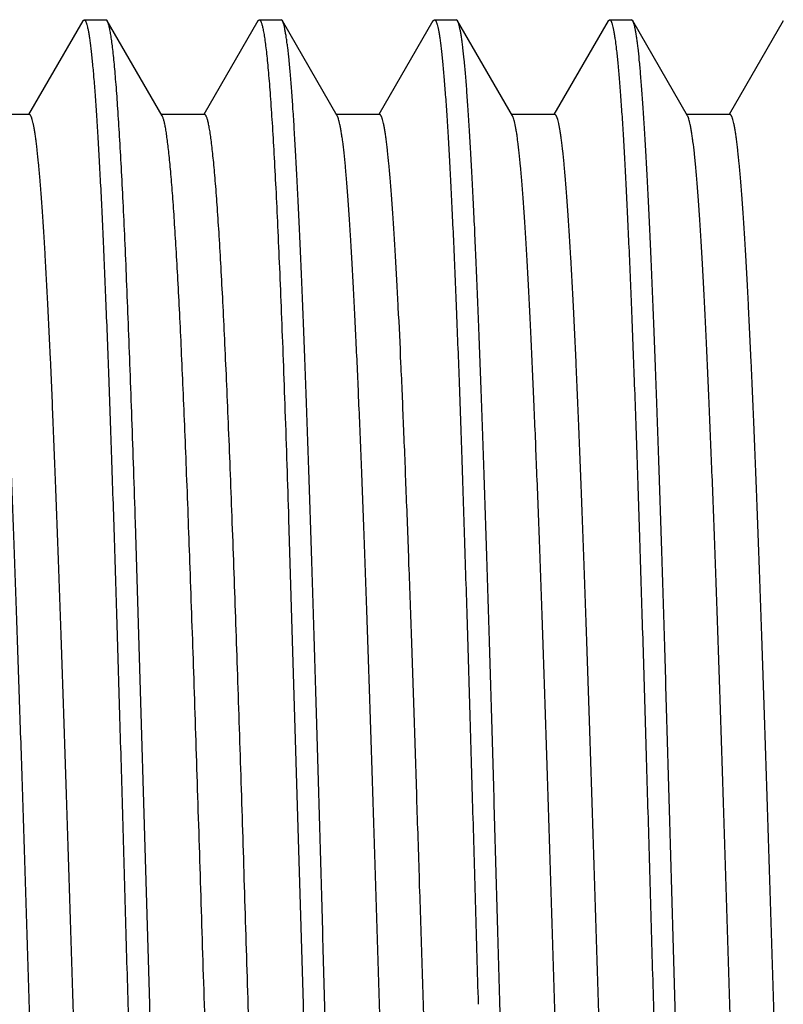
# Model space of a CAD drawing. Units: inches. Extents: x 0 to 11, y 0 to 8.5.
# Drawn here: x 3.7 to 3.9, y 4.9 to 5.2 of the extents above; entities that cross this region are included whole.
import ezdxf

# ---------------------------------------------------------------- set-up
doc = ezdxf.new("R2010")
doc.units = ezdxf.units.IN
doc.header["$LTSCALE"] = 0.605
doc.header["$MEASUREMENT"] = 0
doc.layers.get('0').update_dxf_attribs({"linetype": 'CONTINUOUS'})

msp = doc.modelspace()

# ---------------------------------------------------------------- linework, layer by layer
at = {"color": 7, "linetype": 'Continuous'}
for p, q in [((3.71792, 5.22844), (3.70246, 5.20172)), ((3.71791, 5.22844), (3.71831, 5.22878)), ((3.71831, 5.22878), (3.72454, 5.22878)), ((3.72493, 5.22844), (3.72454, 5.22878)), ((3.74061, 5.20134), (3.72493, 5.22844)), ((3.76793, 5.22845), (3.75247, 5.20172)), ((3.76793, 5.22845), (3.76831, 5.22878)), ((3.76831, 5.22878), (3.77454, 5.22878)), ((3.77492, 5.22846), (3.77454, 5.22878)), ((3.7906, 5.20134), (3.77492, 5.22846)), ((3.81791, 5.22844), (3.80246, 5.20171)), ((3.81791, 5.22844), (3.81831, 5.22878)), ((3.81831, 5.22878), (3.82454, 5.22878)), ((3.82492, 5.22845), (3.82454, 5.22878)), ((3.8406, 5.20134), (3.82492, 5.22845)), ((3.86791, 5.22844), (3.85246, 5.20172)), ((3.86791, 5.22844), (3.86831, 5.22878)), ((3.86831, 5.22878), (3.87453, 5.22878)), ((3.87493, 5.22844), (3.87453, 5.22878)), ((3.89061, 5.20133), (3.87493, 5.22844)), ((3.91793, 5.22845), (3.90246, 5.20171)), ((3.70268, 5.20172), (3.69039, 5.20172)), ((3.75268, 5.20172), (3.74039, 5.20172)), ((3.80267, 5.20171), (3.79038, 5.20171)), ((3.85268, 5.20172), (3.84039, 5.20171)), ((3.90268, 5.20171), (3.89039, 5.20171)), ((3.73704, 4.94753), (3.73298, 5.08504)), ((3.77671, 5.08612), (3.78081, 4.94753))]:
    msp.add_line(p, q, dxfattribs=at)
for points, knots in [([(3.71831, 5.22878), (3.71834, 5.22878), (3.71842, 5.22877), (3.71852, 5.2287), (3.71861, 5.22859), (3.71871, 5.22844), (3.71881, 5.22825), (3.7189, 5.22801), (3.719, 5.22774), (3.71914, 5.22729), (3.7193, 5.22662), (3.71949, 5.22569), (3.71969, 5.22459), (3.71988, 5.22333), (3.72007, 5.2219), (3.72027, 5.2203), (3.72046, 5.21854), (3.72074, 5.21587), (3.72107, 5.21213), (3.72146, 5.20717), (3.72185, 5.20158), (3.72224, 5.19538), (3.72262, 5.18858), (3.72301, 5.1812), (3.7234, 5.17326), (3.72393, 5.1616), (3.7246, 5.14577), (3.72537, 5.12539), (3.72614, 5.10329), (3.72693, 5.07969), (3.72771, 5.05482), (3.72847, 5.02892), (3.72925, 5.00223), (3.73003, 4.97501), (3.73055, 4.95672), (3.73081, 4.94753)], [0, 0, 0, 0, 0.000356, 0.000771, 0.001282, 0.001912, 0.002672, 0.003567, 0.004602, 0.005779, 0.008565, 0.011932, 0.015883, 0.020419, 0.025538, 0.031239, 0.037519, 0.044376, 0.059802, 0.077484, 0.097379, 0.119442, 0.143622, 0.16986, 0.198094, 0.228258, 0.294077, 0.366685, 0.445386, 0.529423, 0.617987, 0.710226, 0.805254, 0.902156, 1, 1, 1, 1]), ([(3.73298, 5.08504), (3.73281, 5.09011), (3.73248, 5.10005), (3.73198, 5.11464), (3.73148, 5.12855), (3.73098, 5.14175), (3.73048, 5.15417), (3.72998, 5.16576), (3.72948, 5.17649), (3.72898, 5.1863), (3.72848, 5.19517), (3.72799, 5.20304), (3.72756, 5.20897), (3.72721, 5.21319), (3.72696, 5.21597), (3.72671, 5.21847), (3.72646, 5.22071), (3.72621, 5.22268), (3.72596, 5.22437), (3.72575, 5.2256), (3.72557, 5.22645), (3.72545, 5.22699), (3.72532, 5.22745), (3.7252, 5.22784), (3.72507, 5.22817), (3.72498, 5.22836), (3.72493, 5.22844)], [0, 0, 0, 0, 0.105869, 0.207523, 0.304525, 0.396502, 0.483091, 0.563944, 0.63874, 0.707184, 0.769004, 0.823957, 0.87183, 0.893053, 0.912439, 0.929971, 0.945631, 0.95941, 0.971296, 0.981286, 0.985571, 0.989384, 0.992727, 0.995605, 0.998025, 1, 1, 1, 1]), ([(3.76831, 5.22878), (3.76833, 5.22878), (3.76838, 5.22878), (3.76845, 5.22875), (3.76851, 5.2287), (3.76858, 5.22863), (3.76864, 5.22854), (3.76873, 5.22839), (3.76885, 5.22815), (3.76897, 5.22781), (3.7691, 5.22739), (3.76923, 5.22689), (3.76936, 5.22632), (3.76949, 5.22567), (3.76963, 5.22494), (3.76976, 5.22414), (3.76994, 5.22293), (3.77016, 5.22122), (3.77043, 5.21895), (3.77069, 5.21639), (3.77095, 5.21353), (3.77121, 5.21038), (3.77157, 5.20561), (3.77202, 5.19896), (3.77254, 5.19016), (3.77306, 5.18031), (3.77358, 5.16945), (3.7741, 5.15762), (3.77462, 5.14487), (3.77515, 5.13127), (3.77586, 5.11159), (3.77637, 5.09645), (3.77671, 5.08612)], [0, 0, 0, 0, 0.000459, 0.000956, 0.001519, 0.002171, 0.002924, 0.003787, 0.005866, 0.008434, 0.011508, 0.015093, 0.019193, 0.023811, 0.028948, 0.034605, 0.040781, 0.054686, 0.070654, 0.088672, 0.108724, 0.130789, 0.154846, 0.208831, 0.270451, 0.33944, 0.415501, 0.498306, 0.587497, 0.682687, 0.78346, 1, 1, 1, 1]), ([(3.78703, 4.94753), (3.78678, 4.95644), (3.78629, 4.97418), (3.78554, 5.00057), (3.78478, 5.02649), (3.78415, 5.04769), (3.78364, 5.06422), (3.78326, 5.07625), (3.78288, 5.08799), (3.78238, 5.10297), (3.78187, 5.11749), (3.78136, 5.13149), (3.78099, 5.14139), (3.78061, 5.15085), (3.78024, 5.15984), (3.77986, 5.16836), (3.77948, 5.17638), (3.7791, 5.18388), (3.77872, 5.19084), (3.77835, 5.19726), (3.77797, 5.20311), (3.7776, 5.20838), (3.77723, 5.21306), (3.77685, 5.21714), (3.77652, 5.22016), (3.77625, 5.22226), (3.77606, 5.22361), (3.77587, 5.22481), (3.77568, 5.22584), (3.7755, 5.22672), (3.77534, 5.22735), (3.7752, 5.22778), (3.77511, 5.22804), (3.77502, 5.22826), (3.77495, 5.2284), (3.77492, 5.22846)], [0, 0, 0, 0, 0.095014, 0.189171, 0.281616, 0.371517, 0.415257, 0.458059, 0.499825, 0.540462, 0.61798, 0.654687, 0.689914, 0.723582, 0.755614, 0.78594, 0.81449, 0.8412, 0.86601, 0.888864, 0.909712, 0.928508, 0.94521, 0.959783, 0.972199, 0.97759, 0.982433, 0.986726, 0.99047, 0.993664, 0.996311, 0.997432, 0.998418, 0.999273, 1, 1, 1, 1]), ([(3.81831, 5.22878), (3.81835, 5.22878), (3.81842, 5.22877), (3.81852, 5.2287), (3.81862, 5.22859), (3.81872, 5.22844), (3.81882, 5.22825), (3.81891, 5.22801), (3.81901, 5.22774), (3.81915, 5.22729), (3.81932, 5.22662), (3.81951, 5.22569), (3.8197, 5.22459), (3.81989, 5.22333), (3.82008, 5.2219), (3.82027, 5.2203), (3.82047, 5.21854), (3.82073, 5.21587), (3.82107, 5.21213), (3.82146, 5.20717), (3.82185, 5.20158), (3.82224, 5.19538), (3.82263, 5.18858), (3.82301, 5.1812), (3.8234, 5.17326), (3.82393, 5.1616), (3.8246, 5.14577), (3.82538, 5.12539), (3.82615, 5.10329), (3.82692, 5.07969), (3.8277, 5.05482), (3.82848, 5.02892), (3.82925, 5.00223), (3.83003, 4.97501), (3.83056, 4.95672), (3.83082, 4.94753)], [0, 0, 0, 0, 0.000359, 0.000776, 0.00129, 0.001922, 0.002683, 0.003579, 0.004615, 0.005793, 0.00858, 0.011948, 0.015898, 0.020433, 0.025551, 0.031251, 0.037529, 0.044385, 0.05981, 0.07749, 0.097386, 0.11945, 0.14363, 0.169868, 0.198102, 0.228265, 0.294083, 0.366692, 0.445392, 0.529427, 0.61799, 0.710229, 0.805256, 0.902157, 1, 1, 1, 1]), ([(3.83702, 4.94753), (3.83677, 4.95644), (3.83627, 4.97417), (3.83553, 5.00057), (3.83479, 5.02648), (3.83403, 5.05168), (3.83328, 5.07594), (3.83264, 5.09547), (3.83213, 5.11046), (3.83163, 5.12446), (3.83112, 5.13793), (3.83061, 5.15083), (3.83013, 5.1625), (3.82963, 5.17352), (3.82911, 5.18386), (3.82873, 5.19082), (3.82835, 5.19724), (3.82797, 5.20309), (3.8276, 5.20836), (3.82723, 5.21304), (3.82685, 5.21712), (3.82653, 5.22014), (3.82626, 5.22225), (3.82607, 5.2236), (3.82588, 5.2248), (3.82569, 5.22583), (3.8255, 5.22671), (3.82534, 5.22735), (3.82521, 5.22777), (3.82511, 5.22804), (3.82502, 5.22826), (3.82495, 5.22839), (3.82492, 5.22845)], [0, 0, 0, 0, 0.095003, 0.189147, 0.281582, 0.371473, 0.458007, 0.540402, 0.579814, 0.617916, 0.689847, 0.723514, 0.755547, 0.814423, 0.841135, 0.865948, 0.888806, 0.909658, 0.928458, 0.945164, 0.959743, 0.972164, 0.977559, 0.982405, 0.986703, 0.99045, 0.993649, 0.996301, 0.997424, 0.998413, 0.99927, 1, 1, 1, 1]), ([(3.86831, 5.22878), (3.86835, 5.22878), (3.86842, 5.22877), (3.86852, 5.2287), (3.86862, 5.22859), (3.86872, 5.22844), (3.86881, 5.22825), (3.86891, 5.22801), (3.86901, 5.22774), (3.86914, 5.22729), (3.86931, 5.22662), (3.8695, 5.22569), (3.86969, 5.22459), (3.86989, 5.22333), (3.87008, 5.2219), (3.87027, 5.2203), (3.87046, 5.21854), (3.87073, 5.21587), (3.87107, 5.21213), (3.87146, 5.20717), (3.87185, 5.20158), (3.87224, 5.19538), (3.87262, 5.18858), (3.87301, 5.1812), (3.8734, 5.17326), (3.87393, 5.1616), (3.8746, 5.14577), (3.87538, 5.12539), (3.87614, 5.10329), (3.87692, 5.07969), (3.8777, 5.05482), (3.87847, 5.02892), (3.87926, 5.00223), (3.88005, 4.97501), (3.88057, 4.95672), (3.88083, 4.94753)], [0, 0, 0, 0, 0.000358, 0.000774, 0.001287, 0.001918, 0.002678, 0.003574, 0.00461, 0.005787, 0.008573, 0.011941, 0.015891, 0.020426, 0.025544, 0.031244, 0.037524, 0.044379, 0.059805, 0.077486, 0.097382, 0.119445, 0.143625, 0.169863, 0.198098, 0.228261, 0.29408, 0.366688, 0.445388, 0.529424, 0.617988, 0.710228, 0.805255, 0.902157, 1, 1, 1, 1]), ([(3.88704, 4.94753), (3.88678, 4.95644), (3.88627, 4.97416), (3.88552, 5.00054), (3.88477, 5.02644), (3.88415, 5.04762), (3.88364, 5.06415), (3.88314, 5.07998), (3.88264, 5.0954), (3.88213, 5.11039), (3.88175, 5.12109), (3.88138, 5.1314), (3.88088, 5.14429), (3.88037, 5.15659), (3.87986, 5.16826), (3.87948, 5.17628), (3.87911, 5.18378), (3.87874, 5.19075), (3.87836, 5.19717), (3.87798, 5.20302), (3.8776, 5.2083), (3.87723, 5.21298), (3.87685, 5.21707), (3.87653, 5.2201), (3.87627, 5.22221), (3.87608, 5.22356), (3.87589, 5.22476), (3.87571, 5.2258), (3.87552, 5.22669), (3.87535, 5.22733), (3.87522, 5.22776), (3.87513, 5.22802), (3.87503, 5.22825), (3.87496, 5.22838), (3.87493, 5.22844)], [0, 0, 0, 0, 0.094958, 0.189059, 0.281452, 0.371306, 0.415025, 0.457807, 0.540177, 0.579578, 0.617671, 0.654369, 0.68959, 0.755288, 0.785616, 0.814171, 0.84089, 0.865712, 0.888582, 0.909449, 0.928267, 0.944994, 0.959595, 0.972039, 0.977445, 0.982305, 0.986616, 0.990378, 0.993593, 0.996262, 0.997394, 0.998393, 0.99926, 1, 1, 1, 1]), ([(3.71518, 4.69335), (3.71514, 4.69335), (3.71507, 4.69336), (3.71497, 4.69342), (3.71488, 4.69352), (3.71478, 4.69365), (3.71469, 4.69382), (3.71459, 4.69402), (3.7145, 4.69426), (3.71436, 4.69465), (3.7142, 4.69524), (3.71401, 4.69605), (3.71382, 4.697), (3.71363, 4.6981), (3.71344, 4.69935), (3.71325, 4.70074), (3.71306, 4.70227), (3.71279, 4.7046), (3.71246, 4.70787), (3.71208, 4.71221), (3.7117, 4.7171), (3.71132, 4.72252), (3.71094, 4.72846), (3.71055, 4.73491), (3.71017, 4.74185), (3.70965, 4.75205), (3.709, 4.76592), (3.70823, 4.78379), (3.70747, 4.80318), (3.70671, 4.82391), (3.70595, 4.8458), (3.70518, 4.86864), (3.70442, 4.8922), (3.70365, 4.91628), (3.70289, 4.94065), (3.70212, 4.96509), (3.70136, 4.98936), (3.7006, 5.01324), (3.69983, 5.03651), (3.69907, 5.05896), (3.69831, 5.08037), (3.69754, 5.10054), (3.69678, 5.11929), (3.69613, 5.13394), (3.69561, 5.14482), (3.69522, 5.15231), (3.69484, 5.15932), (3.69446, 5.16583), (3.69408, 5.17183), (3.6937, 5.17731), (3.69331, 5.18227), (3.69293, 5.18668), (3.69255, 5.19053), (3.69223, 5.19339), (3.69196, 5.19539), (3.69177, 5.19667), (3.69158, 5.19781), (3.69139, 5.1988), (3.6912, 5.19964), (3.69103, 5.20026), (3.6909, 5.20067), (3.6908, 5.20093), (3.69071, 5.20115), (3.69064, 5.20129), (3.6906, 5.20135)], [0, 0, 0, 0, 0.000192, 0.00041, 0.000672, 0.000989, 0.001366, 0.001807, 0.002315, 0.00289, 0.004247, 0.005881, 0.007795, 0.009989, 0.012465, 0.01522, 0.018256, 0.021572, 0.02904, 0.037605, 0.047242, 0.057925, 0.069629, 0.082327, 0.095994, 0.110602, 0.142522, 0.177773, 0.216008, 0.256881, 0.300034, 0.345055, 0.391512, 0.438976, 0.487015, 0.535185, 0.583038, 0.630119, 0.675992, 0.720241, 0.762455, 0.802227, 0.839191, 0.873023, 0.888662, 0.903397, 0.917189, 0.930007, 0.941831, 0.952636, 0.962399, 0.971099, 0.978712, 0.985218, 0.988049, 0.990596, 0.992862, 0.994845, 0.996547, 0.99797, 0.998578, 0.999119, 0.999592, 1, 1, 1, 1]), ([(3.72687, 4.69466), (3.7268, 4.69489), (3.72667, 4.69539), (3.72648, 4.69621), (3.72629, 4.69718), (3.7261, 4.69829), (3.72592, 4.69954), (3.72565, 4.70148), (3.72533, 4.70425), (3.72496, 4.708), (3.72458, 4.71228), (3.72421, 4.7171), (3.72383, 4.72244), (3.72345, 4.72828), (3.72293, 4.73704), (3.72229, 4.74915), (3.72154, 4.765), (3.72079, 4.78251), (3.72004, 4.80149), (3.71929, 4.8218), (3.71854, 4.84324), (3.71779, 4.86562), (3.71703, 4.88874), (3.71628, 4.91239), (3.71553, 4.93636), (3.71478, 4.96043), (3.71402, 4.98438), (3.71327, 5.008), (3.71252, 5.03107), (3.71177, 5.05339), (3.71102, 5.07476), (3.71026, 5.09498), (3.70951, 5.11387), (3.70876, 5.13126), (3.70802, 5.14699), (3.70737, 5.15899), (3.70685, 5.16766), (3.70648, 5.17343), (3.7061, 5.17868), (3.70572, 5.18342), (3.70535, 5.18763), (3.70503, 5.1908), (3.70477, 5.19307), (3.70458, 5.19456), (3.70439, 5.19591), (3.7042, 5.19712), (3.70401, 5.19818), (3.70383, 5.19911), (3.70364, 5.19989), (3.70348, 5.20046), (3.70335, 5.20084), (3.70325, 5.20107), (3.70316, 5.20127), (3.70306, 5.20143), (3.70297, 5.20156), (3.70288, 5.20165), (3.70278, 5.20171), (3.70271, 5.20172), (3.70268, 5.20172)], [0, 0, 0, 0, 0.001396, 0.003063, 0.005001, 0.007212, 0.009696, 0.012452, 0.01878, 0.026192, 0.034669, 0.044187, 0.054722, 0.066249, 0.078742, 0.106527, 0.137864, 0.172455, 0.209968, 0.25007, 0.292425, 0.336641, 0.382307, 0.429012, 0.476342, 0.523878, 0.571187, 0.617839, 0.663408, 0.707494, 0.749705, 0.789647, 0.826956, 0.861315, 0.892415, 0.919949, 0.932301, 0.943679, 0.954062, 0.963426, 0.971752, 0.979018, 0.982247, 0.985204, 0.987886, 0.990293, 0.992425, 0.994284, 0.99587, 0.997186, 0.997744, 0.998237, 0.998666, 0.999033, 0.999341, 0.999597, 0.999811, 1, 1, 1, 1]), ([(3.74859, 5.0722), (3.74827, 5.08111), (3.74779, 5.09419), (3.74711, 5.11122), (3.74661, 5.12307), (3.74612, 5.13422), (3.74562, 5.14463), (3.74512, 5.15427), (3.74463, 5.1631), (3.74413, 5.17108), (3.74364, 5.17819), (3.74321, 5.18354), (3.74287, 5.18736), (3.74262, 5.18988), (3.74237, 5.19215), (3.74212, 5.19419), (3.74187, 5.19599), (3.74163, 5.19754), (3.74141, 5.19868), (3.74124, 5.19946), (3.74111, 5.19996), (3.74099, 5.2004), (3.74087, 5.20077), (3.74074, 5.20108), (3.74065, 5.20126), (3.74061, 5.20134)], [0, 0, 0, 0, 0.206571, 0.303176, 0.394816, 0.481109, 0.561703, 0.636317, 0.70468, 0.766523, 0.821576, 0.869594, 0.890918, 0.910431, 0.92812, 0.94397, 0.957968, 0.970103, 0.980368, 0.984797, 0.988759, 0.992254, 0.995286, 0.997863, 1, 1, 1, 1]), ([(3.76109, 5.07251), (3.76092, 5.07728), (3.76058, 5.08664), (3.76005, 5.10034), (3.75953, 5.11338), (3.75901, 5.1257), (3.75848, 5.13724), (3.75796, 5.14795), (3.75744, 5.15779), (3.75692, 5.16671), (3.7564, 5.17468), (3.75595, 5.18071), (3.75558, 5.18503), (3.75532, 5.18788), (3.75506, 5.19047), (3.7548, 5.19279), (3.75454, 5.19485), (3.75432, 5.1964), (3.75413, 5.19751), (3.754, 5.19823), (3.75387, 5.19889), (3.75374, 5.19948), (3.75361, 5.2), (3.75348, 5.20045), (3.75335, 5.20083), (3.75322, 5.20115), (3.75309, 5.20139), (3.75298, 5.20155), (3.75288, 5.20164), (3.75282, 5.20168), (3.75275, 5.20171), (3.75271, 5.20172), (3.75268, 5.20172)], [0, 0, 0, 0, 0.110476, 0.216278, 0.316962, 0.412082, 0.501194, 0.583913, 0.659919, 0.728899, 0.790539, 0.844531, 0.868583, 0.890647, 0.910706, 0.928744, 0.944745, 0.958695, 0.964897, 0.970581, 0.975748, 0.980397, 0.984529, 0.988146, 0.991251, 0.993857, 0.995979, 0.997652, 0.99834, 0.998946, 0.99949, 1, 1, 1, 1]), ([(3.81517, 4.69335), (3.81514, 4.69335), (3.81507, 4.69336), (3.81497, 4.69342), (3.81487, 4.69352), (3.81478, 4.69365), (3.81468, 4.69382), (3.81459, 4.69403), (3.81449, 4.69427), (3.81436, 4.69467), (3.81419, 4.69526), (3.814, 4.69607), (3.81381, 4.69703), (3.81362, 4.69814), (3.81343, 4.69939), (3.81324, 4.70079), (3.81305, 4.70233), (3.81278, 4.70466), (3.81246, 4.70793), (3.81208, 4.71227), (3.8117, 4.71716), (3.81131, 4.72259), (3.81093, 4.72855), (3.81055, 4.73501), (3.81017, 4.74196), (3.80964, 4.75217), (3.80899, 4.76604), (3.80823, 4.78391), (3.80747, 4.80331), (3.8067, 4.82406), (3.80594, 4.84595), (3.80518, 4.86878), (3.80441, 4.89235), (3.80365, 4.91643), (3.80288, 4.9408), (3.80212, 4.96523), (3.80136, 4.9895), (3.80059, 5.01338), (3.79983, 5.03665), (3.79906, 5.05908), (3.7983, 5.08048), (3.79754, 5.10064), (3.79678, 5.11938), (3.79613, 5.13403), (3.7956, 5.1449), (3.79522, 5.15238), (3.79484, 5.15938), (3.79446, 5.16589), (3.79407, 5.17189), (3.79369, 5.17738), (3.79331, 5.18232), (3.79293, 5.18672), (3.79255, 5.19056), (3.79222, 5.19341), (3.79195, 5.1954), (3.79176, 5.19667), (3.79157, 5.19781), (3.79138, 5.1988), (3.79119, 5.19964), (3.79103, 5.20025), (3.79089, 5.20067), (3.7908, 5.20092), (3.7907, 5.20115), (3.79064, 5.20128), (3.7906, 5.20134)], [0, 0, 0, 0, 0.000192, 0.00041, 0.000673, 0.000992, 0.001372, 0.001817, 0.002329, 0.00291, 0.004277, 0.005924, 0.007852, 0.010059, 0.012547, 0.015314, 0.018359, 0.021681, 0.029151, 0.037713, 0.047357, 0.05806, 0.069792, 0.08252, 0.096213, 0.110837, 0.14275, 0.177999, 0.216269, 0.257173, 0.300324, 0.345331, 0.391794, 0.439272, 0.487317, 0.535481, 0.583319, 0.63039, 0.67626, 0.7205, 0.762681, 0.802428, 0.839388, 0.873207, 0.88883, 0.903545, 0.917325, 0.93014, 0.941965, 0.95277, 0.962528, 0.971212, 0.978796, 0.985267, 0.988083, 0.990619, 0.992876, 0.994853, 0.996551, 0.997972, 0.998579, 0.999119, 0.999592, 1, 1, 1, 1]), ([(3.82709, 4.69404), (3.82702, 4.69421), (3.82688, 4.69461), (3.82669, 4.69528), (3.8265, 4.6961), (3.82631, 4.69706), (3.82613, 4.69817), (3.82594, 4.69941), (3.82575, 4.7008), (3.82548, 4.70293), (3.82516, 4.70595), (3.82478, 4.70998), (3.8244, 4.71456), (3.82402, 4.71968), (3.82364, 4.72533), (3.82326, 4.73148), (3.82288, 4.73813), (3.82236, 4.74794), (3.82171, 4.76131), (3.82095, 4.77862), (3.8202, 4.79748), (3.81944, 4.81772), (3.81868, 4.83915), (3.81792, 4.86157), (3.81716, 4.88479), (3.8164, 4.90858), (3.81564, 4.93273), (3.81488, 4.95702), (3.81412, 4.98121), (3.81336, 5.0051), (3.81261, 5.02846), (3.81185, 5.05108), (3.81109, 5.07275), (3.81033, 5.09326), (3.80957, 5.11244), (3.80882, 5.1301), (3.80817, 5.1438), (3.80765, 5.15388), (3.80727, 5.16074), (3.80689, 5.16711), (3.80651, 5.17297), (3.80613, 5.17832), (3.80575, 5.18314), (3.80537, 5.18742), (3.80505, 5.19064), (3.80478, 5.19293), (3.80459, 5.19444), (3.8044, 5.19581), (3.80421, 5.19704), (3.80402, 5.19812), (3.80383, 5.19906), (3.80365, 5.19986), (3.80348, 5.20043), (3.80335, 5.20081), (3.80325, 5.20105), (3.80316, 5.20125), (3.80306, 5.20142), (3.80297, 5.20155), (3.80287, 5.20164), (3.80278, 5.2017), (3.80271, 5.20171), (3.80267, 5.20171)], [0, 0, 0, 0, 0.0011, 0.002472, 0.00412, 0.006046, 0.008248, 0.010727, 0.013483, 0.016513, 0.023393, 0.031358, 0.040396, 0.050496, 0.061628, 0.073762, 0.086865, 0.100907, 0.131678, 0.165818, 0.203043, 0.242985, 0.285261, 0.329491, 0.375286, 0.422224, 0.469866, 0.517773, 0.565506, 0.612628, 0.658713, 0.703338, 0.746079, 0.786544, 0.824385, 0.859256, 0.890812, 0.905252, 0.918761, 0.931312, 0.942877, 0.953431, 0.962945, 0.971393, 0.978751, 0.982017, 0.985007, 0.98772, 0.990158, 0.992318, 0.994202, 0.995811, 0.997147, 0.997714, 0.998214, 0.998649, 0.999021, 0.999334, 0.999593, 0.999809, 1, 1, 1, 1]), ([(3.86517, 4.69337), (3.86514, 4.69337), (3.86507, 4.69338), (3.86497, 4.69344), (3.86487, 4.69354), (3.86478, 4.69367), (3.86468, 4.69383), (3.86459, 4.69404), (3.86449, 4.69428), (3.86436, 4.69467), (3.86419, 4.69525), (3.864, 4.69606), (3.86381, 4.69702), (3.86362, 4.69813), (3.86343, 4.69938), (3.86324, 4.70078), (3.86305, 4.70232), (3.86279, 4.70466), (3.86246, 4.70793), (3.86208, 4.71227), (3.8617, 4.71715), (3.86131, 4.72258), (3.86093, 4.72852), (3.86055, 4.73498), (3.86017, 4.74194), (3.85964, 4.75215), (3.85899, 4.76602), (3.85823, 4.78389), (3.85747, 4.80329), (3.8567, 4.82403), (3.85594, 4.84592), (3.85518, 4.86875), (3.85441, 4.89232), (3.85365, 4.91639), (3.85289, 4.94076), (3.85212, 4.96519), (3.85136, 4.98946), (3.85059, 5.01334), (3.84983, 5.03661), (3.84907, 5.05905), (3.8483, 5.08045), (3.84754, 5.10061), (3.84678, 5.11935), (3.84613, 5.134), (3.8456, 5.14488), (3.84522, 5.15236), (3.84484, 5.15936), (3.84446, 5.16587), (3.84407, 5.17187), (3.84369, 5.17735), (3.84331, 5.1823), (3.84293, 5.18671), (3.84255, 5.19055), (3.84222, 5.1934), (3.84196, 5.19539), (3.84177, 5.19667), (3.84157, 5.19781), (3.84138, 5.1988), (3.8412, 5.19964), (3.84103, 5.20025), (3.8409, 5.20067), (3.8408, 5.20093), (3.84071, 5.20115), (3.84064, 5.20128), (3.8406, 5.20134)], [0, 0, 0, 0, 0.000192, 0.000409, 0.00067, 0.000986, 0.001361, 0.001801, 0.002308, 0.002882, 0.004237, 0.005874, 0.007795, 0.01, 0.012488, 0.015258, 0.018308, 0.021636, 0.029116, 0.037682, 0.047316, 0.057998, 0.069711, 0.082433, 0.096131, 0.110768, 0.142707, 0.177946, 0.216181, 0.257082, 0.300248, 0.345263, 0.391712, 0.439176, 0.487217, 0.535386, 0.583232, 0.630309, 0.676175, 0.720414, 0.762613, 0.802365, 0.839315, 0.873135, 0.888768, 0.903496, 0.917282, 0.930098, 0.941921, 0.952724, 0.962484, 0.971174, 0.978771, 0.985254, 0.988075, 0.990614, 0.992873, 0.994852, 0.99655, 0.997972, 0.998579, 0.999119, 0.999592, 1, 1, 1, 1]), ([(3.87704, 4.69417), (3.87697, 4.69436), (3.87683, 4.69477), (3.87664, 4.69548), (3.87645, 4.69633), (3.87627, 4.69732), (3.87608, 4.69846), (3.87589, 4.69974), (3.8757, 4.70116), (3.87544, 4.70334), (3.87511, 4.7064), (3.87473, 4.7105), (3.87436, 4.71513), (3.87398, 4.72029), (3.8736, 4.72598), (3.87322, 4.73217), (3.87284, 4.73886), (3.87232, 4.74872), (3.87167, 4.76215), (3.87092, 4.7795), (3.87016, 4.79838), (3.8694, 4.81864), (3.86865, 4.84007), (3.86789, 4.86249), (3.86713, 4.88568), (3.86638, 4.90944), (3.86562, 4.93354), (3.86486, 4.95778), (3.8641, 4.98193), (3.86334, 5.00575), (3.86259, 5.02905), (3.86183, 5.0516), (3.86107, 5.0732), (3.86032, 5.09365), (3.85956, 5.11276), (3.8588, 5.13036), (3.85805, 5.14629), (3.8574, 5.15845), (3.85688, 5.16723), (3.8565, 5.17307), (3.85612, 5.1784), (3.85574, 5.1832), (3.85537, 5.18747), (3.85504, 5.19068), (3.85478, 5.19296), (3.85459, 5.19447), (3.8544, 5.19583), (3.85421, 5.19705), (3.85402, 5.19813), (3.85383, 5.19907), (3.85365, 5.19987), (3.85348, 5.20044), (3.85335, 5.20082), (3.85325, 5.20105), (3.85316, 5.20125), (3.85306, 5.20142), (3.85297, 5.20155), (3.85288, 5.20164), (3.85278, 5.2017), (3.85271, 5.20172), (3.85268, 5.20172)], [0, 0, 0, 0, 0.001157, 0.002587, 0.004294, 0.006281, 0.008549, 0.011095, 0.013917, 0.017015, 0.024027, 0.032115, 0.04126, 0.051445, 0.062652, 0.074861, 0.088048, 0.102174, 0.1331, 0.167343, 0.204607, 0.244582, 0.28689, 0.331125, 0.376883, 0.423756, 0.471323, 0.519146, 0.566787, 0.613807, 0.659772, 0.704269, 0.746895, 0.787247, 0.824957, 0.859703, 0.891164, 0.919028, 0.931533, 0.943053, 0.953566, 0.963045, 0.971468, 0.978811, 0.98207, 0.985054, 0.987761, 0.990191, 0.992345, 0.994223, 0.995827, 0.997157, 0.997722, 0.99822, 0.998653, 0.999024, 0.999336, 0.999594, 0.99981, 1, 1, 1, 1]), ([(3.91517, 4.69334), (3.91514, 4.69334), (3.91507, 4.69336), (3.91497, 4.69342), (3.91488, 4.69352), (3.91478, 4.69365), (3.91469, 4.69382), (3.91459, 4.69403), (3.9145, 4.69427), (3.91436, 4.69466), (3.9142, 4.69525), (3.91401, 4.69606), (3.91382, 4.69702), (3.91363, 4.69813), (3.91344, 4.69938), (3.91324, 4.70077), (3.91305, 4.7023), (3.91279, 4.70463), (3.91246, 4.70789), (3.91208, 4.71223), (3.9117, 4.71711), (3.91132, 4.72253), (3.91094, 4.72848), (3.91055, 4.73493), (3.91017, 4.74188), (3.90965, 4.75208), (3.90899, 4.76594), (3.90823, 4.78381), (3.90747, 4.8032), (3.90671, 4.82393), (3.90595, 4.8458), (3.90518, 4.86863), (3.90442, 4.89219), (3.90365, 4.91626), (3.90289, 4.94063), (3.90213, 4.96505), (3.90136, 4.98932), (3.9006, 5.0132), (3.89983, 5.03647), (3.89907, 5.05891), (3.89831, 5.08032), (3.89755, 5.10049), (3.89678, 5.11923), (3.89613, 5.13388), (3.89561, 5.14476), (3.89523, 5.15225), (3.89484, 5.15926), (3.89446, 5.16578), (3.89408, 5.17179), (3.8937, 5.17728), (3.89332, 5.18223), (3.89294, 5.18664), (3.89256, 5.1905), (3.89223, 5.19336), (3.89196, 5.19536), (3.89177, 5.19665), (3.89158, 5.19779), (3.89139, 5.19878), (3.8912, 5.19963), (3.89104, 5.20024), (3.8909, 5.20066), (3.89081, 5.20092), (3.89071, 5.20114), (3.89064, 5.20127), (3.89061, 5.20133)], [0, 0, 0, 0, 0.000192, 0.00041, 0.000673, 0.000991, 0.001371, 0.001815, 0.002326, 0.002905, 0.00427, 0.005913, 0.007836, 0.010038, 0.01252, 0.015281, 0.018319, 0.021634, 0.029088, 0.037635, 0.047261, 0.057946, 0.069658, 0.082368, 0.096044, 0.110655, 0.142561, 0.177809, 0.216049, 0.256915, 0.300043, 0.345048, 0.391499, 0.438957, 0.486982, 0.535134, 0.582969, 0.630047, 0.675924, 0.720163, 0.762364, 0.802141, 0.839107, 0.872923, 0.888559, 0.903299, 0.917108, 0.929949, 0.941787, 0.952596, 0.962358, 0.971054, 0.978667, 0.985179, 0.988017, 0.990574, 0.992848, 0.994838, 0.996544, 0.99797, 0.998578, 0.999119, 0.999592, 1, 1, 1, 1]), ([(3.92702, 4.69423), (3.92694, 4.69442), (3.92681, 4.69486), (3.92662, 4.69558), (3.92643, 4.69645), (3.92624, 4.69747), (3.92605, 4.69862), (3.92587, 4.69991), (3.92568, 4.70135), (3.92541, 4.70354), (3.92509, 4.70662), (3.92471, 4.71074), (3.92433, 4.71539), (3.92396, 4.72058), (3.92358, 4.72629), (3.9232, 4.7325), (3.92282, 4.73921), (3.9223, 4.74908), (3.92165, 4.76252), (3.9209, 4.77989), (3.92015, 4.79879), (3.91939, 4.81904), (3.91863, 4.84047), (3.91788, 4.86287), (3.91712, 4.88605), (3.91636, 4.90979), (3.91561, 4.93387), (3.91485, 4.95807), (3.91409, 4.98218), (3.91334, 5.00598), (3.91258, 5.02924), (3.91182, 5.05176), (3.91107, 5.07332), (3.91031, 5.09374), (3.90956, 5.11282), (3.9088, 5.13039), (3.90816, 5.14402), (3.90764, 5.15405), (3.90726, 5.16088), (3.90688, 5.16722), (3.9065, 5.17306), (3.90612, 5.17838), (3.90575, 5.18318), (3.90537, 5.18744), (3.90504, 5.19064), (3.90478, 5.19294), (3.90459, 5.19445), (3.9044, 5.19581), (3.90421, 5.19704), (3.90403, 5.19813), (3.90384, 5.19907), (3.90365, 5.19986), (3.90349, 5.20043), (3.90335, 5.20082), (3.90326, 5.20105), (3.90316, 5.20125), (3.90307, 5.20141), (3.90298, 5.20154), (3.90288, 5.20164), (3.90278, 5.20169), (3.90271, 5.20171), (3.90268, 5.20171)], [0, 0, 0, 0, 0.001203, 0.002678, 0.004427, 0.006451, 0.00875, 0.011323, 0.01417, 0.017289, 0.024339, 0.032465, 0.041656, 0.051896, 0.063156, 0.075407, 0.088618, 0.10276, 0.133714, 0.168013, 0.205327, 0.245301, 0.287579, 0.331796, 0.377541, 0.424387, 0.471906, 0.519668, 0.567245, 0.614205, 0.660119, 0.704556, 0.747114, 0.787416, 0.825087, 0.859771, 0.891176, 0.905563, 0.919025, 0.931528, 0.94304, 0.953536, 0.962999, 0.971411, 0.978756, 0.982023, 0.985016, 0.987735, 0.990177, 0.99234, 0.994225, 0.995831, 0.997162, 0.997726, 0.998224, 0.998657, 0.999026, 0.999337, 0.999595, 0.99981, 1, 1, 1, 1]), ([(3.76518, 4.69338), (3.76516, 4.69338), (3.76511, 4.69338), (3.76504, 4.69341), (3.76498, 4.69345), (3.76489, 4.69354), (3.76477, 4.69369), (3.76465, 4.69393), (3.76452, 4.69423), (3.76439, 4.6946), (3.76426, 4.69503), (3.76413, 4.69553), (3.76401, 4.6961), (3.76388, 4.69673), (3.76375, 4.69743), (3.76357, 4.69849), (3.76335, 4.69998), (3.76309, 4.70197), (3.76283, 4.70423), (3.76257, 4.70674), (3.76232, 4.70952), (3.76196, 4.71372), (3.76152, 4.71958), (3.761, 4.72732), (3.76049, 4.736), (3.75997, 4.74558), (3.75946, 4.75601), (3.75894, 4.76726), (3.75843, 4.77928), (3.75791, 4.79201), (3.75739, 4.80539), (3.75669, 4.82438), (3.75582, 4.84932), (3.7548, 4.8804), (3.75377, 4.91261), (3.75274, 4.94542), (3.75171, 4.97825), (3.75068, 5.01057), (3.74966, 5.04183), (3.74895, 5.06225), (3.74859, 5.0722)], [0, 0, 0, 0, 0.000172, 0.000355, 0.000558, 0.000788, 0.001345, 0.002048, 0.00291, 0.003934, 0.005125, 0.006485, 0.008015, 0.009715, 0.011586, 0.01363, 0.018232, 0.023523, 0.029503, 0.036167, 0.043506, 0.05151, 0.069468, 0.089957, 0.112889, 0.138179, 0.165739, 0.19546, 0.227198, 0.260807, 0.296138, 0.333045, 0.410997, 0.4934, 0.578814, 0.66577, 0.752804, 0.838473, 0.921349, 1, 1, 1, 1]), ([(3.77725, 4.69375), (3.7772, 4.69383), (3.77711, 4.69402), (3.77699, 4.69433), (3.77686, 4.69471), (3.77674, 4.69515), (3.77661, 4.69565), (3.77643, 4.69644), (3.77622, 4.6976), (3.77597, 4.69917), (3.77572, 4.70099), (3.77547, 4.70306), (3.77522, 4.70538), (3.77497, 4.70795), (3.77462, 4.71185), (3.77419, 4.71732), (3.77369, 4.72457), (3.77318, 4.73271), (3.77268, 4.74171), (3.77218, 4.75155), (3.77168, 4.76217), (3.77117, 4.77355), (3.77067, 4.78563), (3.76999, 4.80298), (3.76913, 4.82603), (3.76813, 4.85507), (3.76713, 4.8856), (3.76613, 4.91712), (3.76513, 4.94913), (3.76413, 4.98111), (3.76313, 5.01256), (3.76213, 5.04296), (3.76144, 5.06283), (3.76109, 5.07251)], [0, 0, 0, 0, 0.000738, 0.001628, 0.002675, 0.00388, 0.005246, 0.006773, 0.010315, 0.01451, 0.019359, 0.024862, 0.031019, 0.037822, 0.045262, 0.062014, 0.081197, 0.10273, 0.126533, 0.152526, 0.180621, 0.210695, 0.242612, 0.276236, 0.348056, 0.425061, 0.506047, 0.589665, 0.674555, 0.759363, 0.842756, 0.923409, 1, 1, 1, 1]), ([(3.73081, 4.94753), (3.73106, 4.93863), (3.73156, 4.9209), (3.73233, 4.89451), (3.73309, 4.86859), (3.73371, 4.8474), (3.73421, 4.83087), (3.73459, 4.81884), (3.73496, 4.80711), (3.73546, 4.79212), (3.73609, 4.7743), (3.73672, 4.75715), (3.73723, 4.74425), (3.73761, 4.73525), (3.73799, 4.72673), (3.73837, 4.71872), (3.73875, 4.71122), (3.73913, 4.70425), (3.73951, 4.69784), (3.73988, 4.69199), (3.74025, 4.68671), (3.74062, 4.68203), (3.74099, 4.67795), (3.74132, 4.67493), (3.74159, 4.67282), (3.74177, 4.67147), (3.74196, 4.67028), (3.74215, 4.66924), (3.74234, 4.66836), (3.7425, 4.66772), (3.74263, 4.6673), (3.74273, 4.66703), (3.74282, 4.66681), (3.74289, 4.66668), (3.74292, 4.66662)], [0, 0, 0, 0, 0.095, 0.189142, 0.281575, 0.371464, 0.415199, 0.457996, 0.499758, 0.54039, 0.617903, 0.689833, 0.7235, 0.755533, 0.785859, 0.814411, 0.841124, 0.865937, 0.888796, 0.909649, 0.92845, 0.945158, 0.959738, 0.97216, 0.977555, 0.982402, 0.9867, 0.990448, 0.993647, 0.9963, 0.997423, 0.998412, 0.99927, 1, 1, 1, 1]), ([(3.74952, 4.66628), (3.74949, 4.66628), (3.74942, 4.6663), (3.74932, 4.66637), (3.74922, 4.66648), (3.74912, 4.66663), (3.74903, 4.66682), (3.74893, 4.66706), (3.74883, 4.66733), (3.7487, 4.66778), (3.74853, 4.66845), (3.74834, 4.66938), (3.74815, 4.67048), (3.74796, 4.67174), (3.74777, 4.67317), (3.74758, 4.67477), (3.74739, 4.67653), (3.74712, 4.6792), (3.74678, 4.68294), (3.74639, 4.6879), (3.746, 4.69349), (3.74561, 4.69969), (3.74522, 4.70649), (3.74484, 4.71387), (3.74445, 4.72181), (3.74406, 4.7303), (3.74367, 4.73931), (3.74313, 4.7523), (3.74246, 4.76968), (3.74169, 4.79178), (3.74093, 4.81538), (3.74015, 4.84025), (3.73936, 4.86615), (3.73858, 4.89284), (3.73781, 4.92006), (3.7373, 4.93835), (3.73704, 4.94753)], [0, 0, 0, 0, 0.000358, 0.000773, 0.001285, 0.001915, 0.002674, 0.00357, 0.004604, 0.005781, 0.008566, 0.011932, 0.015882, 0.020416, 0.025534, 0.031233, 0.037513, 0.044368, 0.059794, 0.077476, 0.097372, 0.119436, 0.143616, 0.169854, 0.198089, 0.228252, 0.260273, 0.294072, 0.366682, 0.445383, 0.52942, 0.617984, 0.710225, 0.805253, 0.902156, 1, 1, 1, 1]), ([(3.78081, 4.94753), (3.78106, 4.93863), (3.78157, 4.9209), (3.78233, 4.89451), (3.78296, 4.87278), (3.78346, 4.85569), (3.78395, 4.83915), (3.78457, 4.81914), (3.78534, 4.79605), (3.7861, 4.77432), (3.78673, 4.75716), (3.78724, 4.74427), (3.78761, 4.73527), (3.78798, 4.72675), (3.78836, 4.71874), (3.78875, 4.71124), (3.78913, 4.70427), (3.7895, 4.69785), (3.78988, 4.692), (3.79025, 4.68673), (3.79062, 4.68205), (3.79099, 4.67796), (3.79132, 4.67494), (3.79159, 4.67283), (3.79178, 4.67148), (3.79197, 4.67028), (3.79216, 4.66924), (3.79235, 4.66836), (3.79251, 4.66773), (3.79265, 4.6673), (3.79274, 4.66704), (3.79284, 4.66681), (3.7929, 4.66668), (3.79294, 4.66662)], [0, 0, 0, 0, 0.094988, 0.189119, 0.281541, 0.32685, 0.37142, 0.457943, 0.540331, 0.617838, 0.689765, 0.723431, 0.755463, 0.785789, 0.814341, 0.841055, 0.865871, 0.888732, 0.909588, 0.928393, 0.945105, 0.959691, 0.97212, 0.977518, 0.98237, 0.986672, 0.990425, 0.99363, 0.996288, 0.997414, 0.998406, 0.999267, 1, 1, 1, 1]), ([(3.79954, 4.66628), (3.79951, 4.66628), (3.79944, 4.6663), (3.79934, 4.66637), (3.79924, 4.66648), (3.79914, 4.66663), (3.79905, 4.66682), (3.79895, 4.66706), (3.79885, 4.66733), (3.79871, 4.66778), (3.79855, 4.66845), (3.79835, 4.66938), (3.79816, 4.67048), (3.79796, 4.67174), (3.79777, 4.67317), (3.79757, 4.67477), (3.79738, 4.67653), (3.79711, 4.6792), (3.79678, 4.68294), (3.7964, 4.6879), (3.79601, 4.69349), (3.79561, 4.69969), (3.79522, 4.70649), (3.79483, 4.71387), (3.79444, 4.72181), (3.79405, 4.7303), (3.79367, 4.73931), (3.79314, 4.7523), (3.79248, 4.76968), (3.79169, 4.79178), (3.79092, 4.81538), (3.79015, 4.84025), (3.78938, 4.86615), (3.78858, 4.89284), (3.78779, 4.92006), (3.78728, 4.93835), (3.78703, 4.94753)], [0, 0, 0, 0, 0.000352, 0.000764, 0.001275, 0.001905, 0.002665, 0.003561, 0.004596, 0.005775, 0.008563, 0.011932, 0.015884, 0.02042, 0.02554, 0.03124, 0.03752, 0.044375, 0.0598, 0.07748, 0.097376, 0.11944, 0.143621, 0.16986, 0.198095, 0.228258, 0.260277, 0.294076, 0.366685, 0.445386, 0.529422, 0.617986, 0.710226, 0.805254, 0.902156, 1, 1, 1, 1]), ([(3.84953, 4.66628), (3.8495, 4.66628), (3.84942, 4.6663), (3.84933, 4.66637), (3.84923, 4.66648), (3.84913, 4.66663), (3.84904, 4.66682), (3.84894, 4.66706), (3.84885, 4.66733), (3.84871, 4.66778), (3.84855, 4.66845), (3.84836, 4.66938), (3.84816, 4.67048), (3.84797, 4.67174), (3.84777, 4.67317), (3.84758, 4.67477), (3.84738, 4.67653), (3.84711, 4.6792), (3.84678, 4.68294), (3.84639, 4.6879), (3.846, 4.69349), (3.84562, 4.69969), (3.84523, 4.70649), (3.84484, 4.71387), (3.84444, 4.72181), (3.8439, 4.73347), (3.84324, 4.7493), (3.84248, 4.76968), (3.84171, 4.79178), (3.84092, 4.81538), (3.84014, 4.84025), (3.83937, 4.86615), (3.8386, 4.89284), (3.83781, 4.92006), (3.83728, 4.93835), (3.83702, 4.94753)], [0, 0, 0, 0, 0.000351, 0.000761, 0.001269, 0.001896, 0.002653, 0.003547, 0.004581, 0.005757, 0.008543, 0.01191, 0.015861, 0.020397, 0.025517, 0.031219, 0.037499, 0.044356, 0.059782, 0.077463, 0.097358, 0.119422, 0.143602, 0.169842, 0.198078, 0.228242, 0.294062, 0.366672, 0.445374, 0.529413, 0.617979, 0.71022, 0.80525, 0.902154, 1, 1, 1, 1]), ([(3.88083, 4.94753), (3.88108, 4.93864), (3.88157, 4.92092), (3.88231, 4.89454), (3.88295, 4.87281), (3.88346, 4.85573), (3.88396, 4.8392), (3.88446, 4.82301), (3.88497, 4.80718), (3.88534, 4.79577), (3.88572, 4.7847), (3.88621, 4.7707), (3.88672, 4.75724), (3.88724, 4.74435), (3.88762, 4.73535), (3.88799, 4.72683), (3.88836, 4.71881), (3.88874, 4.71131), (3.88911, 4.70434), (3.88949, 4.69792), (3.88987, 4.69207), (3.89025, 4.68679), (3.89062, 4.6821), (3.891, 4.67801), (3.89132, 4.67499), (3.89158, 4.67287), (3.89176, 4.67152), (3.89195, 4.67032), (3.89214, 4.66927), (3.89233, 4.66839), (3.89249, 4.66775), (3.89263, 4.66732), (3.89272, 4.66705), (3.89282, 4.66683), (3.89289, 4.66669), (3.89292, 4.66663)], [0, 0, 0, 0, 0.094946, 0.189036, 0.281419, 0.32671, 0.371263, 0.457756, 0.499501, 0.540118, 0.579517, 0.617607, 0.689525, 0.723189, 0.755221, 0.78555, 0.814106, 0.840826, 0.86565, 0.888523, 0.909394, 0.928217, 0.944949, 0.959556, 0.972006, 0.977416, 0.982279, 0.986593, 0.99036, 0.993578, 0.996252, 0.997386, 0.998387, 0.999257, 1, 1, 1, 1]), ([(3.89954, 4.66628), (3.89951, 4.66628), (3.89944, 4.6663), (3.89934, 4.66637), (3.89924, 4.66648), (3.89914, 4.66663), (3.89904, 4.66682), (3.89895, 4.66706), (3.89885, 4.66733), (3.89871, 4.66778), (3.89854, 4.66845), (3.89835, 4.66938), (3.89815, 4.67048), (3.89796, 4.67174), (3.89776, 4.67317), (3.89757, 4.67477), (3.89738, 4.67653), (3.89711, 4.6792), (3.89678, 4.68294), (3.8964, 4.6879), (3.89601, 4.69349), (3.89562, 4.69969), (3.89523, 4.70649), (3.89484, 4.71387), (3.89445, 4.72181), (3.89392, 4.73347), (3.89326, 4.7493), (3.89247, 4.76968), (3.89169, 4.79178), (3.89093, 4.81538), (3.89015, 4.84025), (3.88937, 4.86615), (3.88859, 4.89284), (3.88782, 4.92006), (3.8873, 4.93835), (3.88704, 4.94753)], [0, 0, 0, 0, 0.000355, 0.000769, 0.001282, 0.001913, 0.002673, 0.00357, 0.004606, 0.005785, 0.008574, 0.011943, 0.015895, 0.020431, 0.025551, 0.031251, 0.037531, 0.044386, 0.05981, 0.077489, 0.097385, 0.119449, 0.143629, 0.169867, 0.198101, 0.228264, 0.294083, 0.366691, 0.445391, 0.529426, 0.61799, 0.710229, 0.805256, 0.902157, 1, 1, 1, 1])]:
    msp.add_open_spline(points, degree=3, knots=knots, dxfattribs=at)

doc.saveas('drawing.dxf')
